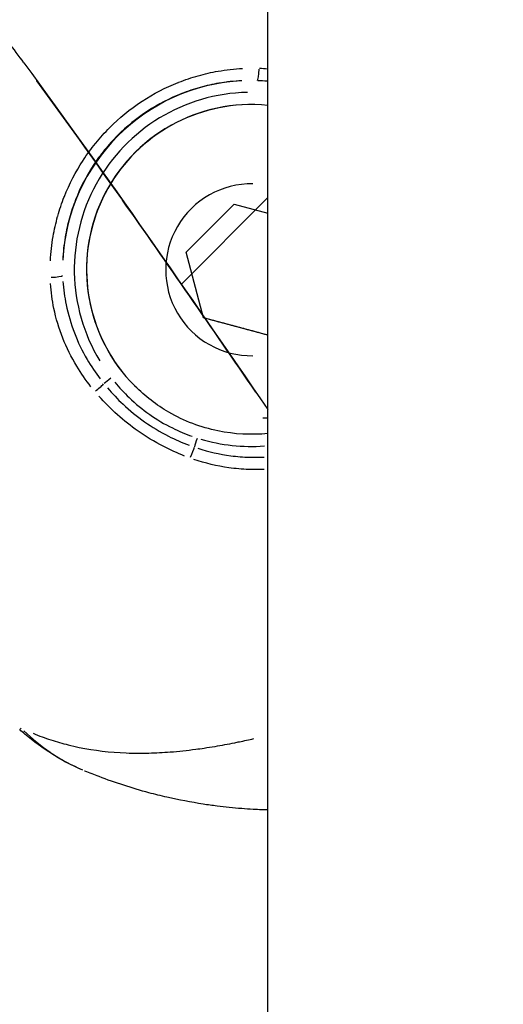
# Model space of a CAD drawing. Units: millimetres. Extents: x -669 to 22038, y -39 to 15069.
# Drawn here: x 4591 to 4612, y 4720 to 4762 of the extents above; entities that cross this region are included whole.
import ezdxf

# ---------------------------------------------------------------- set-up
doc = ezdxf.new("R2010")
doc.units = ezdxf.units.MM
doc.header["$MEASUREMENT"] = 0
doc.styles.get("Standard").update_dxf_attribs({"font": 'square721_bt_roman.ttf'})
doc.dimstyles.get("Standard").update_dxf_attribs({"dimtxt": 200, "dimasz": 100, "dimexe": 0.18, "dimexo": 0.0625, "dimgap": 40, "dimtad": 1, "dimdec": 0, "dimlfac": 0.1, "dimrnd": 5, "dimzin": 0, "dimdsep": 46, "dimtxsty": 'Standard', "dimcen": 0.09, "dimse1": 1, "dimse2": 1, "dimadec": 0, "dimazin": 0, "dimtfac": 1, "dimtdec": 0, "dimtofl": 0, "dimtmove": 0, "dimatfit": 3, "dimfxl": 1, "dimtolj": 1, "dimtzin": 0, "dimarcsym": 0})

# ---------------------------------------------------------------- blocks, each defined once
blk = doc.blocks.new('*D11')
at = {"color": 0, "lineweight": -2, "transparency": 16777216}
blk.add_line((203.009, 9393.947), (9021.437, 9393.947), dxfattribs=at)
at = {"color": 0, "transparency": 16777216}
for points in [[(203.009, 9427.28), (203.009, 9360.614), (3.009, 9393.947)], [(9021.437, 9427.28), (9021.437, 9360.614), (9221.437, 9393.947)]]:
    blk.add_solid(points, dxfattribs=at)
at = {"layer": 'Defpoints', "color": 0, "transparency": 16777216}
for p in [(9221.437, 9393.947), (9221.437, 4658.7), (3.009, 4655.048)]:
    blk.add_point(p, dxfattribs=at)
at = {"color": 0, "transparency": 16777216, "insert": (4612.223, 9673.413), "char_height": 350, "attachment_point": 5}
blk.add_mtext('\\A1;920', dxfattribs=at)
blk = doc.blocks.new('*D12')
at = {"color": 0, "lineweight": -2, "transparency": 16777216}
blk.add_line((-159.685, 9024.055), (-159.685, 206.188), dxfattribs=at)
at = {"color": 0, "transparency": 16777216}
for points in [[(-193.018, 9024.055), (-126.351, 9024.055), (-159.685, 9224.055)], [(-193.018, 206.188), (-126.351, 206.188), (-159.685, 6.188)]]:
    blk.add_solid(points, dxfattribs=at)
at = {"layer": 'Defpoints', "color": 0, "transparency": 16777216}
for p in [(4637.715, 9224.055), (-159.685, 6.188), (4651.87, 6.188)]:
    blk.add_point(p, dxfattribs=at)
at = {"color": 0, "transparency": 16777216, "insert": (-439.151, 4615.121), "char_height": 350, "attachment_point": 5, "rotation": 90}
blk.add_mtext('\\A1;920', dxfattribs=at)

msp = doc.modelspace()

# ---------------------------------------------------------------- linework, layer by layer
for p, q in [((4601.87, 4694.209), (4601.87, 4929.149)), ((4601.87, 4650.209), (4601.87, 4885.149)), ((4598.194, 4750.563), (4601.87, 4754.24)), ((4598.39, 4751.925), (4600.431, 4753.966)), ((4600.431, 4753.966), (4601.87, 4753.581)), ((4599.137, 4749.137), (4598.39, 4751.925)), ((4601.87, 4748.404), (4599.137, 4749.137)), ((4596.216, 4746.24), (4596.212, 4746.244)), ((4601.87, 4744.881), (4601.66, 4744.883))]:
    msp.add_line(p, q)
msp.add_arc((4601.164, 4751.192), 8.017, 92.878, 177.141)
for centre, major_axis, ratio, start_param, end_param in [((4601.432, 4759.705), (-0.018, -0.5), 0.128566, 0.111668, 1.553121), ((4601.162, 4751.194), (0.708, 7.484), 0.999997, 0.116216, 2.208109), ((4601.162, 4751.194), (-4.95, -4.95), 0.999986, 3.825675, 6.283185), ((4601.166, 4751.19), (0.704, 6.964), 0.999997, 0.122848, 2.334105), ((4601.178, 4751.178), (-3.584, -0.692), 0.999995, 4.50718, 7.677834), ((4592.652, 4750.922), (0.5, 0.018), 0.128626, 4.729918, 6.171509), ((4595.222, 4746.588), (-0.395, -0.306), 0.005191, 4.760063, 5.606345), ((4594.581, 4746.096), (-0.382, -0.323), 0.063303, 1.422188, 2.453043), ((4598.87, 4744.034), (0.153, 0.476), 0.004652, 1.615873, 2.470364), ((4601.162, 4751.194), (-2.294, -7.159), 0.999992, 0.020221, 0.384194), ((4598.62, 4743.261), (-0.172, -0.47), 0.051128, 3.822941, 4.842772), ((4592.321, 4732.774), (-0.997, -1.121), 0.005223, 0.017692, 0.336144)]:
    msp.add_ellipse(centre, major_axis=major_axis, ratio=ratio, start_param=start_param, end_param=end_param)
for points, knots in [([(4591.504, 4759.961), (4591.075, 4760.547), (4590.644, 4761.132), (4590.21, 4761.714), (4590.19, 4761.741), (4590.17, 4761.768), (4590.15, 4761.795)], [0.067457424, 0.067457424, 0.067457424, 0.067457424, 0.069638575, 0.069638575, 0.069638575, 0.069738854, 0.069738854, 0.069738854, 0.069738854]), ([(4592.63, 4751.56), (4592.648, 4751.907), (4592.687, 4752.252), (4592.746, 4752.594), (4592.796, 4752.88), (4592.86, 4753.163), (4592.938, 4753.444), (4592.94, 4753.448), (4592.941, 4753.452), (4592.942, 4753.456), (4593.02, 4753.733), (4593.112, 4754.008), (4593.217, 4754.275), (4593.219, 4754.281), (4593.222, 4754.286), (4593.224, 4754.291), (4593.436, 4754.828), (4593.7, 4755.338), (4594.016, 4755.821), (4594.021, 4755.828), (4594.026, 4755.836), (4594.031, 4755.843), (4594.189, 4756.083), (4594.362, 4756.317), (4594.544, 4756.541), (4594.548, 4756.546), (4594.552, 4756.551), (4594.556, 4756.555), (4594.743, 4756.783), (4594.94, 4757.001), (4595.146, 4757.207), (4595.559, 4757.621), (4596.011, 4757.993), (4596.504, 4758.319), (4596.512, 4758.325), (4596.52, 4758.33), (4596.528, 4758.335), (4597.015, 4758.655), (4597.526, 4758.919), (4598.061, 4759.131), (4598.067, 4759.133), (4598.073, 4759.136), (4598.078, 4759.138), (4598.349, 4759.245), (4598.627, 4759.338), (4598.908, 4759.417), (4599.188, 4759.495), (4599.469, 4759.559), (4599.752, 4759.608), (4600.097, 4759.668), (4600.444, 4759.708), (4600.794, 4759.726)], [0.00070373, 0.00070373, 0.00070373, 0.00070373, 0.00175226, 0.00175226, 0.00175226, 0.00262703, 0.00262703, 0.00262703, 0.002639, 0.002639, 0.002639, 0.00350127, 0.00350127, 0.00350127, 0.00351867, 0.00351867, 0.00351867, 0.00525213, 0.00525213, 0.00525213, 0.00527801, 0.00527801, 0.00527801, 0.00613934, 0.00613934, 0.00613934, 0.00615767, 0.00615767, 0.00615767, 0.00703734, 0.00703734, 0.00703734, 0.00879668, 0.00879668, 0.00879668, 0.00882464, 0.00882464, 0.00882464, 0.01055601, 0.01055601, 0.01055601, 0.01057477, 0.01057477, 0.01057477, 0.0114487, 0.0114487, 0.0114487, 0.01231535, 0.01231535, 0.01231535, 0.01337095, 0.01337095, 0.01337095, 0.01337095]), ([(4601.36, 4745.979), (4599.484, 4748.708), (4597.6, 4751.433), (4595.69, 4754.138), (4595.679, 4754.153), (4595.668, 4754.169), (4595.657, 4754.185), (4594.469, 4755.866), (4593.271, 4757.541), (4592.058, 4759.204), (4592.051, 4759.214), (4592.043, 4759.224), (4592.036, 4759.235)], [0.0503355, 0.0503355, 0.0503355, 0.0503355, 0.06027892, 0.06027892, 0.06027892, 0.06033656, 0.06033656, 0.06033656, 0.06651869, 0.06651869, 0.06651869, 0.06655627, 0.06655627, 0.06655627, 0.06655627]), ([(4600.76, 4759.202), (4600.434, 4759.187), (4600.11, 4759.151), (4599.788, 4759.097), (4599.52, 4759.051), (4599.253, 4758.992), (4598.988, 4758.918), (4598.724, 4758.845), (4598.463, 4758.757), (4598.209, 4758.658), (4597.7, 4758.459), (4597.215, 4758.209), (4596.753, 4757.907), (4596.29, 4757.606), (4595.866, 4757.261), (4595.48, 4756.875), (4595.288, 4756.683), (4595.104, 4756.479), (4594.931, 4756.265), (4594.758, 4756.052), (4594.594, 4755.827), (4594.445, 4755.597), (4594.146, 4755.138), (4593.897, 4754.655), (4593.698, 4754.146), (4593.598, 4753.891), (4593.51, 4753.629), (4593.437, 4753.365), (4593.364, 4753.1), (4593.305, 4752.834), (4593.259, 4752.566), (4593.205, 4752.245), (4593.169, 4751.921), (4593.154, 4751.594)], [0.00065753, 0.00065753, 0.00065753, 0.00065753, 0.00164382, 0.00164382, 0.00164382, 0.00246617, 0.00246617, 0.00246617, 0.00328764, 0.00328764, 0.00328764, 0.00493146, 0.00493146, 0.00493146, 0.00657528, 0.00657528, 0.00657528, 0.00739719, 0.00739719, 0.00739719, 0.00821904, 0.00821904, 0.00821904, 0.00986275, 0.00986275, 0.00986275, 0.01068467, 0.01068467, 0.01068467, 0.01150661, 0.01150661, 0.01150661, 0.01249303, 0.01249303, 0.01249303, 0.01249303]), ([(4594.354, 4746.213), (4594.133, 4746.493), (4593.931, 4746.784), (4593.518, 4747.467), (4593.318, 4747.868), (4592.993, 4748.687), (4592.867, 4749.107), (4592.706, 4749.882), (4592.658, 4750.235), (4592.635, 4750.59)], [0.000266905, 0.000266905, 0.000266905, 0.000266905, 0.001334526, 0.001334526, 0.002669052, 0.002669052, 0.004003578, 0.004003578, 0.005071199, 0.005071199, 0.005071199, 0.005071199]), ([(4593.164, 4750.686), (4593.187, 4750.351), (4593.232, 4750.018), (4593.382, 4749.286), (4593.498, 4748.888), (4593.796, 4748.112), (4593.979, 4747.732), (4594.357, 4747.083), (4594.543, 4746.806), (4594.746, 4746.54)], [0.000252139, 0.000252139, 0.000252139, 0.000252139, 0.001260695, 0.001260695, 0.002521389, 0.002521389, 0.003782084, 0.003782084, 0.00479064, 0.00479064, 0.00479064, 0.00479064]), ([(4595.362, 4746.412), (4595.553, 4746.18), (4595.756, 4745.959), (4595.974, 4745.75), (4596.247, 4745.487), (4596.54, 4745.247), (4596.847, 4745.032), (4597.154, 4744.817), (4597.477, 4744.626), (4597.815, 4744.46), (4598.086, 4744.327), (4598.366, 4744.209), (4598.653, 4744.108)], [0.000226767, 0.000226767, 0.000226767, 0.000226767, 0.001128181, 0.001128181, 0.001128181, 0.002264332, 0.002264332, 0.002264332, 0.003400638, 0.003400638, 0.003400638, 0.004308574, 0.004308574, 0.004308574, 0.004308574]), ([(4595.055, 4746.158), (4595.262, 4745.916), (4595.483, 4745.685), (4595.715, 4745.468), (4596.003, 4745.198), (4596.308, 4744.951), (4596.628, 4744.726), (4596.951, 4744.499), (4597.29, 4744.295), (4597.646, 4744.113), (4597.929, 4743.969), (4598.221, 4743.841), (4598.52, 4743.728)], [0.000238887, 0.000238887, 0.000238887, 0.000238887, 0.001194434, 0.001194434, 0.001194434, 0.002382205, 0.002382205, 0.002382205, 0.003583301, 0.003583301, 0.003583301, 0.004538847, 0.004538847, 0.004538847, 0.004538847]), ([(4601.87, 4744.226), (4601.163, 4744.154), (4600.445, 4744.191), (4599.018, 4744.486), (4598.311, 4744.755), (4597.136, 4745.434), (4596.648, 4745.809), (4596.216, 4746.24)], [4.8734235, 4.8734235, 4.8734235, 4.8734235, 5.1779972, 5.1779972, 5.4979959, 5.4979959, 5.7595864, 5.7595864, 5.7595864, 5.7595864]), ([(4598.33, 4743.27), (4598.019, 4743.391), (4597.716, 4743.529), (4597.42, 4743.682), (4597.051, 4743.874), (4596.691, 4744.092), (4596.351, 4744.33), (4595.738, 4744.76), (4595.183, 4745.255), (4594.686, 4745.816)], [0.000249714, 0.000249714, 0.000249714, 0.000249714, 0.001248569, 0.001248569, 0.001248569, 0.002497137, 0.002497137, 0.002497137, 0.004744561, 0.004744561, 0.004744561, 0.004744561]), ([(4598.897, 4743.597), (4599.353, 4743.45), (4599.818, 4743.345), (4600.292, 4743.282), (4600.555, 4743.247), (4600.822, 4743.225), (4601.086, 4743.217), (4601.09, 4743.217), (4601.094, 4743.217), (4601.098, 4743.217), (4601.304, 4743.211), (4601.509, 4743.214), (4601.713, 4743.224)], [0.000158629, 0.000158629, 0.000158629, 0.000158629, 0.001589792, 0.001589792, 0.001589792, 0.002384688, 0.002384688, 0.002384688, 0.002396184, 0.002396184, 0.002396184, 0.003013952, 0.003013952, 0.003013952, 0.003013952]), ([(4601.704, 4742.698), (4601.488, 4742.688), (4601.271, 4742.688), (4600.773, 4742.707), (4600.489, 4742.732), (4599.704, 4742.845), (4599.209, 4742.964), (4598.724, 4743.127)], [0.003589545, 0.003589545, 0.003589545, 0.003589545, 0.004243878, 0.004243878, 0.005092654, 0.005092654, 0.006621749, 0.006621749, 0.006621749, 0.006621749]), ([(4594.01, 4729.932), (4593.118, 4730.311), (4592.281, 4730.841), (4591.468, 4731.527), (4591.396, 4731.589), (4591.324, 4731.653)], [0.0075713, 0.0075713, 0.0075713, 0.0075713, 0.2980517, 0.2980517, 0.3267117, 0.3267117, 0.3267117, 0.3267117]), ([(4591.505, 4731.605), (4591.854, 4731.268), (4592.229, 4730.961), (4592.626, 4730.691), (4592.635, 4730.684), (4592.645, 4730.678), (4592.654, 4730.672), (4593.056, 4730.4), (4593.48, 4730.165), (4593.928, 4729.968)], [0.00016677, 0.00016677, 0.00016677, 0.00016677, 0.001641983, 0.001641983, 0.001641983, 0.001677478, 0.001677478, 0.001677478, 0.003168629, 0.003168629, 0.003168629, 0.003168629]), ([(4591.891, 4731.496), (4592.02, 4731.443), (4592.147, 4731.393), (4592.273, 4731.346), (4592.399, 4731.3), (4592.524, 4731.257), (4592.648, 4731.216), (4592.896, 4731.136), (4593.141, 4731.067), (4593.387, 4731.006), (4593.542, 4730.967), (4593.698, 4730.932), (4593.854, 4730.9), (4594.501, 4730.768), (4595.157, 4730.69), (4595.846, 4730.664), (4596.016, 4730.657), (4596.187, 4730.654), (4596.361, 4730.653), (4596.654, 4730.653), (4596.954, 4730.661), (4597.259, 4730.676), (4597.412, 4730.684), (4597.567, 4730.694), (4597.723, 4730.706), (4598.077, 4730.734), (4598.438, 4730.772), (4598.806, 4730.821), (4598.923, 4730.836), (4599.041, 4730.852), (4599.159, 4730.87), (4599.313, 4730.893), (4599.469, 4730.917), (4599.625, 4730.943), (4599.901, 4730.989), (4600.179, 4731.041), (4600.459, 4731.098), (4600.525, 4731.111), (4600.591, 4731.124), (4600.657, 4731.138), (4600.86, 4731.18), (4601.064, 4731.225), (4601.269, 4731.272)], [0.00070642, 0.00070642, 0.00070642, 0.00070642, 0.00125929, 0.00125929, 0.00125929, 0.00181364, 0.00181364, 0.00181364, 0.00292344, 0.00292344, 0.00292344, 0.00362728, 0.00362728, 0.00362728, 0.00653853, 0.00653853, 0.00653853, 0.00725455, 0.00725455, 0.00725455, 0.00846264, 0.00846264, 0.00846264, 0.00906819, 0.00906819, 0.00906819, 0.01044486, 0.01044486, 0.01044486, 0.01088183, 0.01088183, 0.01088183, 0.01145146, 0.01145146, 0.01145146, 0.01245952, 0.01245952, 0.01245952, 0.01269547, 0.01269547, 0.01269547, 0.013422, 0.013422, 0.013422, 0.013422]), ([(4601.87, 4728.242), (4601.783, 4728.244), (4601.696, 4728.247), (4601.609, 4728.25), (4601.488, 4728.255), (4601.367, 4728.26), (4601.246, 4728.267), (4601.081, 4728.276), (4600.918, 4728.287), (4600.756, 4728.299), (4600.402, 4728.327), (4600.053, 4728.362), (4599.709, 4728.406), (4599.512, 4728.431), (4599.316, 4728.458), (4599.122, 4728.488), (4598.597, 4728.569), (4598.084, 4728.668), (4597.581, 4728.783), (4597.324, 4728.842), (4597.069, 4728.905), (4596.817, 4728.973), (4596.096, 4729.165), (4595.394, 4729.393), (4594.698, 4729.657), (4594.497, 4729.733), (4594.297, 4729.813), (4594.097, 4729.896)], [0.044830053, 0.044830053, 0.044830053, 0.044830053, 0.045110028, 0.045110028, 0.045110028, 0.045499249, 0.045499249, 0.045499249, 0.046029062, 0.046029062, 0.046029062, 0.047184406, 0.047184406, 0.047184406, 0.04784722, 0.04784722, 0.04784722, 0.049639143, 0.049639143, 0.049639143, 0.050554721, 0.050554721, 0.050554721, 0.053170151, 0.053170151, 0.053170151, 0.053925036, 0.053925036, 0.053925036, 0.053925036])]:
    msp.add_open_spline(points, degree=3, knots=knots)
for points in [[(4591.504, 4759.961), (4595.053, 4755.121), (4598.471, 4750.185), (4601.87, 4745.238)], [(4601.516, 4759.733), (4601.628, 4759.729), (4601.74, 4759.723), (4601.852, 4759.715)], [(4601.848, 4759.178), (4601.712, 4759.191), (4601.576, 4759.199), (4601.439, 4759.204)], [(4594.079, 4729.903), (4594.085, 4729.901), (4594.091, 4729.898), (4594.097, 4729.896)]]:
    msp.add_open_spline(points, degree=3)
msp.add_rational_spline([(4599.135, 4749.144), (4600.506, 4748.778), (4601.87, 4748.411)], [1.0007287479, 1.1521365896, 1.00435519383], degree=2)

# ---------------------------------------------------------------- dimensions: what is measured, and where the dimension line sits
dim = msp.add_linear_dim(base=(9221.437, 9393.947), p1=(3.009, 4655.048), p2=(9221.437, 4658.7), dimstyle='Standard', override={"dimtxt": 350, "dimasz": 200, "dimgap": 100})
dim.commit()
dim.dimension.update_dxf_attribs({"geometry": '*D11', "text_midpoint": (4612.223, 9673.413)})
dim = msp.add_linear_dim(base=(-159.685, 6.188), p1=(4637.715, 9224.055), p2=(4651.87, 6.188), angle=90, dimstyle='Standard', override={"dimtxt": 350, "dimasz": 200, "dimgap": 100})
dim.commit()
dim.dimension.update_dxf_attribs({"geometry": '*D12', "text_midpoint": (-439.151, 4615.121)})

doc.saveas('drawing.dxf')
